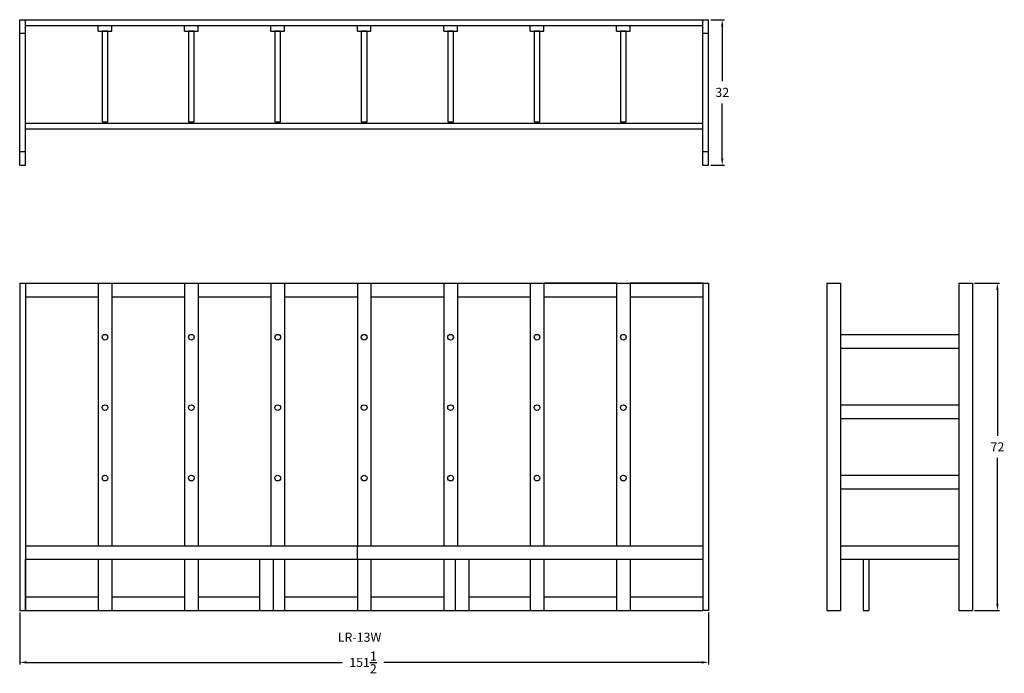
# Model space of a CAD drawing. Units: inches. Extents: x 0 to 217, y -14 to 130.
import ezdxf

# ---------------------------------------------------------------- set-up
doc = ezdxf.new("R2010")
doc.units = ezdxf.units.IN
doc.header["$MEASUREMENT"] = 0
doc.layers.add('object', color=7, linetype='Continuous')
doc.styles.add('DWINC', font='txt')
doc.dimstyles.new('DWINC_16', dxfattribs={"dimscale": 16, "dimtxt": 0.125, "dimasz": 0.09375, "dimexe": 0.03, "dimexo": 0.03, "dimgap": 0.09, "dimtad": 0, "dimtih": 1, "dimtoh": 1, "dimdec": 4, "dimzin": 0, "dimdsep": 46, "dimlunit": 5, "dimtxsty": 'DWINC', "dimcen": 0, "dimclrd": 3, "dimclre": 3, "dimclrt": 3, "dimadec": 0, "dimazin": 0, "dimtfac": 1, "dimtdec": 4, "dimtofl": 0, "dimtmove": 0, "dimatfit": 3, "dimfxl": 1, "dimtolj": 1, "dimtzin": 0, "dimarcsym": 0})

# ---------------------------------------------------------------- blocks, each defined once
blk = doc.blocks.new('*D18')
at = {"color": 3, "lineweight": -2}
for p, q in [((0, -0.48), (0, -11.91)), ((151.5, -0.48), (151.5, -11.91)), ((1.5, -11.43), (70.91, -11.43)), ((150, -11.43), (80.08, -11.43))]:
    blk.add_line(p, q, dxfattribs=at)
at = {"color": 3}
for points in [[(1.5, -11.18), (1.5, -11.68), (0, -11.43)], [(150, -11.18), (150, -11.68), (151.5, -11.43)]]:
    blk.add_solid(points, dxfattribs=at)
at = {"color": 3, "insert": (75.5, -11.43), "char_height": 2, "attachment_point": 5, "style": 'DWINC'}
blk.add_mtext('\\A1;151{\\H1.000000x;\\S1/2;}', dxfattribs=at)
blk = doc.blocks.new('*D20')
at = {"color": 3, "lineweight": -2}
for p, q in [((209.98, 72), (215.48, 72)), ((215, 70.5), (215, 38.44)), ((215, 1.5), (215, 33.56)), ((209.98, 0), (215.48, 0))]:
    blk.add_line(p, q, dxfattribs=at)
at = {"color": 3}
for points in [[(214.75, 70.5), (215.25, 70.5), (215, 72)], [(214.75, 1.5), (215.25, 1.5), (215, 0)]]:
    blk.add_solid(points, dxfattribs=at)
at = {"color": 3, "insert": (215, 36), "char_height": 2, "attachment_point": 5, "style": 'DWINC'}
blk.add_mtext('\\A1;72', dxfattribs=at)
blk = doc.blocks.new('*D21')
at = {"color": 3, "lineweight": -2}
for p, q in [((151.98, 130), (154.97, 130)), ((154.49, 128.5), (154.49, 116.44)), ((154.49, 99.5), (154.49, 111.56)), ((151.98, 98), (154.97, 98))]:
    blk.add_line(p, q, dxfattribs=at)
at = {"color": 3}
for points in [[(154.24, 128.5), (154.74, 128.5), (154.49, 130)], [(154.24, 99.5), (154.74, 99.5), (154.49, 98)]]:
    blk.add_solid(points, dxfattribs=at)
at = {"color": 3, "insert": (154.49, 114), "char_height": 2, "attachment_point": 5, "style": 'DWINC'}
blk.add_mtext('\\A1;32', dxfattribs=at)

msp = doc.modelspace()

# ---------------------------------------------------------------- linework, layer by layer
for p, q in [((0, 130), (151.5, 130)), ((1.25, 128.75), (150.25, 128.75)), ((0, 127), (1.25, 127)), ((17.25, 127.5), (20.25, 127.5)), ((36.25, 127.5), (39.25, 127.5)), ((55.25, 127.5), (58.25, 127.5)), ((74.25, 127.5), (77.25, 127.5)), ((93.25, 127.5), (96.25, 127.5)), ((112.25, 127.5), (115.25, 127.5)), ((131.25, 127.5), (134.25, 127.5)), ((150.25, 127), (151.5, 127)), ((1.25, 107.25), (150.25, 107.25)), ((1.25, 106), (150.25, 106)), ((0, 101), (1.25, 101)), ((150.25, 101), (151.5, 101)), ((0, 98), (1.25, 98)), ((150.25, 98), (151.5, 98)), ((0, 72), (151.5, 72)), ((0, 72), (0, 0)), ((1.25, 72), (1.25, 0)), ((17.25, 72), (17.25, 14.25)), ((20.25, 72), (20.25, 14.25)), ((36.25, 72), (36.25, 14.25)), ((39.25, 72), (39.25, 14.25)), ((55.25, 72), (55.25, 14.25)), ((58.25, 72), (58.25, 14.25)), ((74.25, 72), (74.25, 14.25)), ((77.25, 72), (77.25, 14.25)), ((93.25, 72), (93.25, 14.25)), ((96.25, 72), (96.25, 14.25)), ((112.25, 72), (112.25, 14.25)), ((131.25, 72), (115.25, 72)), ((115.25, 72), (115.25, 14.25)), ((131.25, 72), (131.25, 14.25)), ((150.25, 72), (134.25, 72)), ((134.25, 72), (134.25, 14.25)), ((150.25, 72), (150.25, 0)), ((151.5, 72), (151.5, 0)), ((177.5, 72), (177.5, 0)), ((180.5, 72), (180.5, 0)), ((206.5, 72), (206.5, 0)), ((209.5, 72), (209.5, 0)), ((1.25, 69), (17.25, 69)), ((20.25, 69), (36.25, 69)), ((39.25, 69), (55.25, 69)), ((58.25, 69), (74.25, 69)), ((77.25, 69), (93.25, 69)), ((96.25, 69), (112.25, 69)), ((115.25, 69), (131.25, 69)), ((134.25, 69), (150.25, 69)), ((1.25, 14.25), (150.25, 14.25)), ((74.25, 11.25), (74.25, 14.25)), ((1.25, 0), (1.25, 11.25)), ((1.25, 11.25), (150.25, 11.25)), ((17.25, 11.25), (17.25, 0)), ((20.25, 11.25), (20.25, 0)), ((36.25, 11.25), (36.25, 0)), ((39.25, 11.25), (39.25, 0)), ((52.75, 11.25), (52.75, 0)), ((55.75, 11.25), (55.75, 0)), ((58.25, 11.25), (58.25, 0)), ((74.25, 11.25), (74.25, 0)), ((77.25, 11.25), (77.25, 0)), ((93.25, 11.25), (93.25, 0)), ((95.75, 11.25), (95.75, 0)), ((98.75, 11.25), (98.75, 0)), ((112.25, 11.25), (112.25, 0)), ((115.25, 11.25), (115.25, 0)), ((131.25, 11.25), (131.25, 0)), ((134.25, 11.25), (134.25, 0)), ((185.5, 11.25), (185.5, 0)), ((186.75, 11.25), (186.75, 0)), ((1.25, 3), (17.25, 3)), ((20.25, 3), (36.25, 3)), ((39.25, 3), (52.75, 3)), ((58.25, 3), (74.25, 3)), ((77.25, 3), (93.25, 3)), ((98.75, 3), (112.25, 3)), ((115.25, 3), (131.25, 3)), ((134.25, 3), (150.25, 3)), ((0, 0), (1.25, 0)), ((1.25, 0), (150.25, 0)), ((52.75, 0), (55.75, 0)), ((151.5, 0), (150.25, 0)), ((95.75, 0), (98.75, 0))]:
    msp.add_line(p, q)
at = {"layer": 'object'}
for p, q in [((0, 98), (0, 130)), ((1.25, 98), (1.25, 130)), ((150.25, 98), (150.25, 130)), ((151.5, 98), (151.5, 130)), ((17.25, 127.5), (17.25, 128.75)), ((20.25, 127.5), (20.25, 128.75)), ((36.25, 127.5), (36.25, 128.75)), ((39.25, 127.5), (39.25, 128.75)), ((55.25, 127.5), (55.25, 128.75)), ((58.25, 127.5), (58.25, 128.75)), ((74.25, 127.5), (74.25, 128.75)), ((77.25, 127.5), (77.25, 128.75)), ((93.25, 127.5), (93.25, 128.75)), ((96.25, 127.5), (96.25, 128.75)), ((112.25, 127.5), (112.25, 128.75)), ((115.25, 127.5), (115.25, 128.75)), ((131.25, 127.5), (131.25, 128.75)), ((134.25, 127.5), (134.25, 128.75)), ((177.5, 72), (180.5, 72)), ((206.5, 72), (209.5, 72)), ((180.5, 60.75), (206.5, 60.75)), ((180.5, 57.75), (206.5, 57.75)), ((180.5, 45.25), (206.5, 45.25)), ((180.5, 42.25), (206.5, 42.25)), ((180.5, 29.75), (206.5, 29.75)), ((180.5, 26.75), (206.5, 26.75)), ((180.5, 14.25), (206.5, 14.25)), ((180.5, 11.25), (206.5, 11.25)), ((177.5, 0), (180.5, 0)), ((185.5, 0), (186.75, 0)), ((206.5, 0), (209.5, 0))]:
    msp.add_line(p, q, dxfattribs=at)
for points in [[(19.375, 107.5), (19.375, 127.5), (18.125, 127.5), (18.125, 107.5)], [(38.375, 107.5), (38.375, 127.5), (37.125, 127.5), (37.125, 107.5)], [(57.375, 107.5), (57.375, 127.5), (56.125, 127.5), (56.125, 107.5)], [(76.375, 107.5), (76.375, 127.5), (75.125, 127.5), (75.125, 107.5)], [(95.375, 107.5), (95.375, 127.5), (94.125, 127.5), (94.125, 107.5)], [(114.375, 107.5), (114.375, 127.5), (113.125, 127.5), (113.125, 107.5)], [(133.375, 107.5), (133.375, 127.5), (132.125, 127.5), (132.125, 107.5)]]:
    msp.add_lwpolyline(points, close=True, dxfattribs=at)
for centre in [(18.75, 60.125), (37.75, 60.125), (56.75, 60.125), (75.75, 60.125), (94.75, 60.125), (113.75, 60.125), (132.75, 60.125), (18.75, 44.625), (37.75, 44.625), (56.75, 44.625), (75.75, 44.625), (94.75, 44.625), (113.75, 44.625), (132.75, 44.625), (18.75, 29.125), (37.75, 29.125), (56.75, 29.125), (75.75, 29.125), (94.75, 29.125), (113.75, 29.125), (132.75, 29.125)]:
    msp.add_circle(centre, 0.625, dxfattribs=at)

# ---------------------------------------------------------------- texts
at = {"style": 'DWINC'}
msp.add_text('LR-13W', height=2, dxfattribs=at).set_placement((69.9474946, -6.8961367))

# ---------------------------------------------------------------- dimensions: what is measured, and where the dimension line sits
dim = msp.add_linear_dim(base=(154.4865501, 130), p1=(151.5, 98), p2=(151.5, 130), angle=90, dimstyle='DWINC_16')
dim.commit()
dim.dimension.update_dxf_attribs({"geometry": '*D21', "text_midpoint": (154.4865501, 114)})
dim = msp.add_linear_dim(base=(215.0036219, 72), p1=(209.5, 0), p2=(209.5, 72), angle=90, dimstyle='DWINC_16', override={"dimdec": 6})
dim.commit()
dim.dimension.update_dxf_attribs({"geometry": '*D20', "text_midpoint": (215.0036219, 36)})
dim = msp.add_linear_dim(base=(151.5, -11.4347762), p1=(0, 0), p2=(151.5, 0), dimstyle='DWINC_16')
dim.commit()
dim.dimension.update_dxf_attribs({"geometry": '*D18', "text_midpoint": (75.4977171, -11.4347762), "dimtype": 160})

doc.saveas('drawing.dxf')
